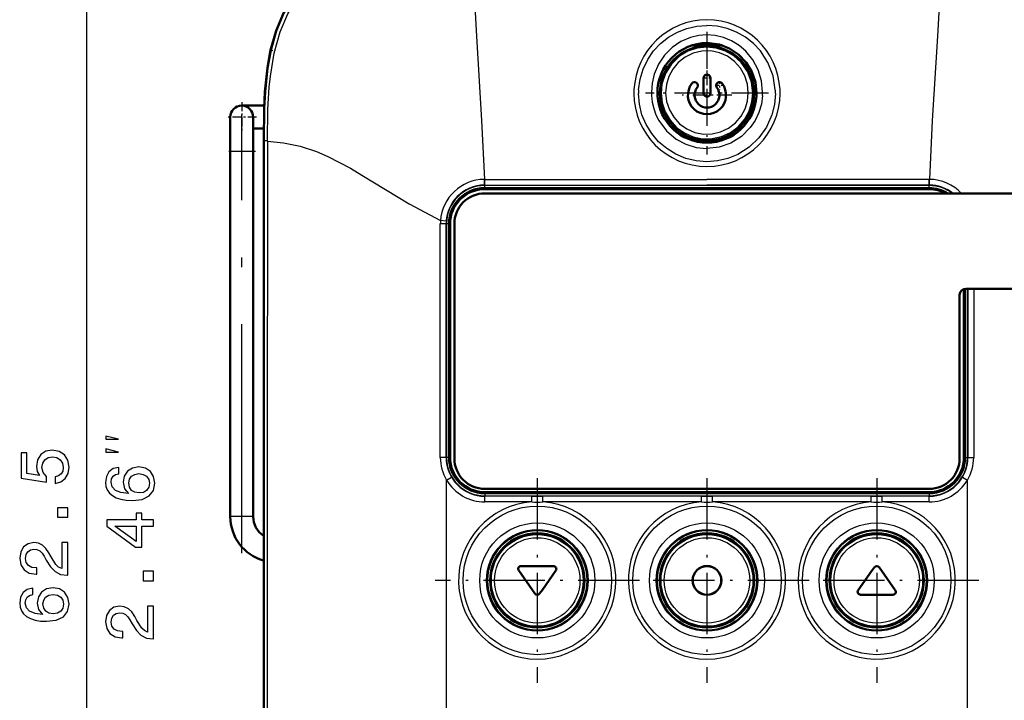
# Model space of a CAD drawing. Extents: x 0 to 420, y 0 to 297.
# Drawn here: x 145 to 197, y 106 to 141 of the extents above; entities that cross this region are included whole.
import ezdxf

# ---------------------------------------------------------------- set-up
doc = ezdxf.new("R2010")
doc.units = 0
doc.linetypes.add('DASHDOT', pattern=[18.5, 12, -3, 0.5, -3])

msp = doc.modelspace()

# ---------------------------------------------------------------- linework, layer by layer
at = {"color": 7, "lineweight": 25}
for p, q in [((148.556, 86.537), (148.556, 143.086)), ((158.205, 139.822), (158.31, 139.798)), ((178.164, 137.627), (178.164, 137.616)), ((184.001, 137.616), (184.001, 137.627)), ((157.952, 135.063), (157.844, 135.063)), ((158.037, 135.063), (157.952, 135.063)), ((156.438, 134.513), (156.083, 134.513)), ((157.283, 134.513), (156.438, 134.513)), ((169.415, 132.747), (169.412, 133.047)), ((169.433, 133.047), (169.412, 133.047)), ((169.433, 132.747), (169.415, 132.747)), ((169.433, 132.747), (169.433, 133.047)), ((169.433, 133.047), (181.083, 133.047)), ((169.433, 132.747), (181.083, 132.747)), ((169.433, 132.747), (169.433, 132.723)), ((169.433, 132.593), (169.433, 132.723)), ((192.733, 132.723), (169.433, 132.723)), ((192.733, 133.047), (181.083, 133.047)), ((192.733, 132.747), (181.083, 132.747)), ((192.733, 132.747), (192.733, 133.047)), ((192.733, 133.047), (192.753, 133.047)), ((192.733, 132.747), (192.75, 132.747)), ((192.733, 132.747), (192.733, 132.723)), ((192.733, 132.594), (192.733, 132.723)), ((192.75, 132.747), (192.753, 133.047)), ((169.433, 132.536), (169.433, 132.593)), ((192.733, 132.536), (192.733, 132.593)), ((167.097, 118.463), (167.097, 130.713)), ((167.398, 130.713), (167.097, 130.713)), ((167.403, 130.86), (167.103, 130.882)), ((167.398, 118.463), (167.398, 130.713)), ((167.398, 130.713), (167.422, 130.713)), ((167.422, 130.713), (167.422, 118.463)), ((167.553, 130.713), (167.422, 130.713)), ((167.609, 130.713), (167.553, 130.713)), ((194.743, 118.463), (194.743, 127.313)), ((194.767, 127.312), (194.767, 118.463)), ((195.068, 127.312), (195.068, 118.463)), ((167.398, 118.463), (167.097, 118.463)), ((167.398, 118.463), (167.422, 118.463)), ((167.553, 118.463), (167.422, 118.463)), ((167.609, 118.463), (167.553, 118.463)), ((194.556, 118.463), (194.613, 118.463)), ((194.613, 118.463), (194.743, 118.463)), ((194.767, 118.463), (194.743, 118.463)), ((194.767, 118.463), (195.068, 118.463)), ((167.423, 117.275), (167.68, 117.428)), ((167.423, 114.813), (167.423, 117.275)), ((194.485, 117.428), (194.743, 117.275)), ((194.743, 114.813), (194.743, 117.275)), ((169.433, 116.639), (169.433, 116.583)), ((169.433, 116.583), (169.433, 116.452)), ((169.433, 116.452), (192.733, 116.452)), ((169.433, 116.428), (169.433, 116.452)), ((169.433, 116.128), (169.433, 116.428)), ((171.896, 116.428), (169.433, 116.428)), ((171.896, 116.428), (172.469, 116.428)), ((171.896, 116.128), (171.896, 116.428)), ((180.796, 116.428), (172.469, 116.428)), ((172.469, 116.128), (172.469, 116.428)), ((180.796, 116.428), (181.369, 116.428)), ((180.796, 116.128), (180.796, 116.428)), ((189.696, 116.428), (181.369, 116.428)), ((181.369, 116.128), (181.369, 116.428)), ((189.696, 116.428), (190.269, 116.428)), ((189.696, 116.128), (189.696, 116.428)), ((192.733, 116.428), (190.269, 116.428)), ((190.269, 116.128), (190.269, 116.428)), ((192.733, 116.639), (192.733, 116.583)), ((192.733, 116.583), (192.733, 116.452)), ((192.733, 116.428), (192.733, 116.452)), ((192.733, 116.128), (192.733, 116.428)), ((171.896, 116.128), (169.433, 116.128)), ((180.796, 116.128), (172.469, 116.128)), ((189.696, 116.128), (181.369, 116.128)), ((192.733, 116.128), (190.269, 116.128)), ((156.438, 115.363), (156.083, 115.363)), ((157.283, 115.363), (156.438, 115.363)), ((167.423, 98.903), (167.423, 114.813)), ((194.743, 98.903), (194.743, 114.813))]:
    msp.add_line(p, q, dxfattribs=at)
at = {"color": 7, "linetype": 'DASHDOT', "lineweight": 25, "ltscale": 0.160875}
for p, q in [((181.083, 140.78), (181.083, 134.345)), ((184.3, 137.563), (177.865, 137.563))]:
    msp.add_line(p, q, dxfattribs=at)
at = {"color": 7, "lineweight": 50}
for p, q in [((181.905, 140.063), (180.26, 140.063)), ((180.908, 137.563), (180.908, 138.363)), ((181.258, 137.563), (181.258, 138.363)), ((178.483, 137.566), (178.483, 137.557)), ((178.483, 137.557), (178.488, 137.414)), ((183.677, 137.414), (183.682, 137.557)), ((183.682, 137.557), (183.683, 137.566)), ((157.861, 136.913), (156.683, 136.913)), ((156.083, 134.513), (156.083, 136.313)), ((157.283, 134.513), (157.283, 136.313)), ((157.837, 135.713), (157.283, 135.713)), ((157.835, 95.563), (157.835, 135.063)), ((157.844, 95.563), (157.844, 135.063)), ((180.415, 135.063), (181.75, 135.063)), ((156.083, 115.363), (156.083, 134.513)), ((157.283, 115.363), (157.283, 134.513)), ((192.733, 132.593), (169.433, 132.593)), ((192.733, 132.593), (169.433, 132.593)), ((192.733, 132.536), (169.433, 132.536)), ((169.433, 132.313), (198.333, 132.313)), ((167.553, 130.713), (167.553, 118.463)), ((167.553, 130.713), (167.553, 118.463)), ((167.609, 118.463), (167.609, 130.713)), ((167.833, 118.413), (167.833, 130.713)), ((194.556, 118.463), (194.556, 127.298)), ((194.613, 118.463), (194.613, 127.31)), ((194.613, 118.463), (194.613, 127.31)), ((198.333, 127.313), (194.653, 127.313)), ((194.333, 126.992), (194.333, 118.413)), ((192.733, 116.813), (169.433, 116.813)), ((192.733, 116.639), (169.433, 116.639)), ((192.733, 116.583), (169.433, 116.583)), ((192.733, 116.583), (169.433, 116.583)), ((171.333, 112.763), (171.773, 112.763)), ((173.033, 112.763), (171.773, 112.763)), ((189.86, 112.699), (189.717, 112.498)), ((190.955, 111.499), (190.105, 112.699)), ((171.21, 112.526), (172.06, 111.326)), ((173.155, 112.526), (172.448, 111.527)), ((189.01, 111.499), (189.717, 112.498)), ((172.305, 111.326), (172.448, 111.527)), ((189.133, 111.263), (190.392, 111.263)), ((190.833, 111.263), (190.392, 111.263))]:
    msp.add_line(p, q, dxfattribs=at)
at = {"color": 7, "linetype": 'DASHDOT', "lineweight": 25, "ltscale": 0.065}
for p, q in [((181.083, 138.763), (181.083, 136.163)), ((182.383, 137.463), (179.783, 137.463))]:
    msp.add_line(p, q, dxfattribs=at)
at = {"color": 7, "linetype": 'DASHDOT', "lineweight": 25, "ltscale": 0.011375}
for p, q in [((181.083, 138.59), (181.083, 138.135)), ((181.31, 138.363), (180.855, 138.363)), ((181.962, 137.968), (181.507, 137.968)), ((181.735, 138.195), (181.735, 137.74))]:
    msp.add_line(p, q, dxfattribs=at)
at = {"color": 7, "linetype": 'DASHDOT', "lineweight": 25, "ltscale": 0.039}
for p, q in [((156.683, 137.093), (156.683, 135.533)), ((157.463, 136.313), (155.903, 136.313))]:
    msp.add_line(p, q, dxfattribs=at)
at = {"color": 7, "linetype": 'DASHDOT', "lineweight": 25}
msp.add_line((156.683, 113.448), (156.683, 136.428), dxfattribs=at)
at = {"color": 7, "linetype": 'DASHDOT', "lineweight": 25, "ltscale": 0.036015}
msp.add_line((157.403, 134.513), (155.962, 134.513), dxfattribs=at)
at = {"color": 7, "linetype": 'DASHDOT', "lineweight": 25, "ltscale": 0.268158}
for p, q in [((172.183, 117.376), (172.183, 106.649)), ((181.083, 117.376), (181.083, 106.649)), ((189.983, 117.376), (189.983, 106.649)), ((177.546, 112.013), (166.819, 112.013)), ((195.346, 112.013), (184.619, 112.013))]:
    msp.add_line(p, q, dxfattribs=at)
at = {"color": 7, "linetype": 'DASHDOT', "lineweight": 25, "ltscale": 0.268157}
msp.add_line((186.446, 112.013), (175.719, 112.013), dxfattribs=at)
at = {"color": 7, "lineweight": 25}
for points in [[(158.037, 135.063), (158.06, 136.719), (158.124, 137.877), (158.183, 138.463), (158.381, 139.659), (158.699, 140.784), (159.094, 141.723), (159.566, 142.538), (160.095, 143.227), (160.588, 143.728), (161.092, 144.141), (161.813, 144.608), (162.577, 144.985), (163.53, 145.328), (164.204, 145.502), (164.96, 145.643), (165.715, 145.737), (166.581, 145.803), (167.439, 145.837), (168.828, 145.852)], [(168.828, 145.852), (168.805, 145.033), (168.858, 143.079), (168.997, 140.554), (169.265, 136.129), (169.412, 133.047)], [(193.337, 145.852), (193.36, 145.033), (193.307, 143.079), (193.168, 140.554), (192.9, 136.129), (192.753, 133.047)], [(177.499, 137.736), (177.573, 138.296), (177.733, 138.833), (177.973, 139.333), (178.281, 139.782), (178.65, 140.175), (179.068, 140.504), (179.529, 140.768), (180.028, 140.962), (180.554, 141.08), (181.083, 141.119)], [(184.666, 137.736), (184.548, 138.477), (184.281, 139.17), (183.883, 139.783), (183.515, 140.175), (183.097, 140.505), (182.635, 140.768), (182.137, 140.962), (181.616, 141.079), (181.083, 141.119)], [(181.082, 140.628), (180.648, 140.594), (180.215, 140.491), (179.71, 140.272), (179.248, 139.957), (178.851, 139.556), (178.534, 139.084), (178.31, 138.561), (178.2, 138.099), (178.164, 137.627)], [(184.001, 137.627), (183.944, 138.218), (183.772, 138.789), (183.493, 139.313), (183.12, 139.771), (182.764, 140.076), (182.367, 140.319), (181.943, 140.493), (181.514, 140.595), (181.083, 140.628)], [(183.486, 137.563), (183.417, 138.148), (183.209, 138.699), (182.873, 139.184), (182.498, 139.524), (182.057, 139.779), (181.572, 139.936), (181.065, 139.986), (180.559, 139.928), (180.078, 139.765), (179.642, 139.506), (179.216, 139.095), (178.904, 138.594), (178.723, 138.033), (178.679, 137.563)], [(183.25, 137.586), (183.205, 138.045), (183.065, 138.484), (182.838, 138.885), (182.53, 139.23), (182.156, 139.502), (181.732, 139.689), (181.277, 139.781), (180.812, 139.773), (180.36, 139.664), (179.943, 139.462), (179.579, 139.177), (179.283, 138.821), (179.079, 138.437), (178.955, 138.02), (178.915, 137.586)], [(181.083, 133.975), (180.523, 134.019), (179.975, 134.15), (179.454, 134.365), (178.975, 134.658), (178.547, 135.021), (178.182, 135.446), (177.888, 135.922), (177.671, 136.44), (177.539, 136.989), (177.494, 137.545)], [(178.169, 137.452), (178.21, 137.104), (178.29, 136.765), (178.408, 136.44), (178.56, 136.133), (178.958, 135.592), (179.46, 135.161), (179.967, 134.887), (180.515, 134.719), (181.082, 134.662)], [(178.679, 137.563), (178.734, 137.063), (178.892, 136.584), (179.147, 136.149), (179.487, 135.775), (179.897, 135.481), (180.36, 135.279), (180.855, 135.179), (181.36, 135.184), (181.852, 135.295), (182.311, 135.506), (182.716, 135.81), (183.049, 136.191), (183.294, 136.633), (183.442, 137.116), (183.486, 137.563)], [(178.915, 137.586), (178.965, 137.131), (179.108, 136.696), (179.339, 136.301), (179.648, 135.961), (180.022, 135.694), (180.442, 135.513), (180.891, 135.424), (181.349, 135.432), (181.794, 135.536), (182.208, 135.733), (182.572, 136.012), (182.869, 136.362), (183.077, 136.742), (183.205, 137.156), (183.25, 137.586)], [(184.671, 137.545), (184.625, 136.98), (184.491, 136.431), (184.206, 135.791), (183.802, 135.218), (183.294, 134.736), (182.702, 134.36), (182.183, 134.147), (181.639, 134.018), (181.083, 133.975)], [(183.996, 137.452), (183.933, 136.989), (183.801, 136.546), (183.605, 136.134), (183.352, 135.761), (182.886, 135.294), (182.333, 134.947), (181.722, 134.734), (181.083, 134.662)], [(158.037, 135.056), (158.878, 134.967), (159.739, 134.791), (160.602, 134.509), (161.197, 134.254), (162.379, 133.63), (162.989, 133.267), (164.214, 132.508), (165.465, 131.757), (167.103, 130.882)]]:
    msp.add_lwpolyline(points, dxfattribs=at)
at = {"color": 7, "lineweight": 50}
for points in [[(158.196, 139.823), (158.485, 140.841), (158.884, 141.805), (159.399, 142.699), (159.781, 143.212), (160.209, 143.686)], [(158.205, 139.822), (158.493, 140.838), (158.892, 141.801), (159.406, 142.694), (159.788, 143.207), (160.216, 143.679)], [(183.683, 137.566), (183.623, 138.139), (183.439, 138.687), (183.14, 139.181), (182.741, 139.596), (182.262, 139.912), (181.734, 140.113), (181.191, 140.195), (181.082, 140.197)], [(157.835, 135.063), (157.856, 136.777), (157.898, 137.634), (158.028, 138.905), (158.196, 139.823)], [(157.844, 135.063), (157.865, 136.777), (157.906, 137.633), (158.037, 138.904), (158.205, 139.822)]]:
    msp.add_lwpolyline(points, dxfattribs=at)
at = {"color": 7, "lineweight": 25}
for points in [[(150.223, 119.413), (149.556, 119.579), (149.556, 119.413)], [(146.904, 117.102), (147.2, 117.181), (147.43, 117.357), (147.574, 117.617), (147.629, 117.948), (147.564, 118.312), (147.387, 118.597), (147.106, 118.777), (146.746, 118.845), (146.411, 118.784), (146.148, 118.611), (145.979, 118.341), (145.917, 117.991), (145.961, 117.721), (146.08, 117.512), (145.406, 117.613), (145.406, 118.708), (145.111, 118.708), (145.111, 117.372), (146.436, 117.174), (146.436, 117.462), (146.267, 117.671), (146.206, 117.937), (146.245, 118.168), (146.361, 118.344), (146.537, 118.456), (146.764, 118.496), (146.991, 118.456), (147.167, 118.341), (147.279, 118.164), (147.319, 117.937), (147.294, 117.746), (147.211, 117.599), (147.081, 117.491), (146.904, 117.437)], [(150.223, 118.746), (149.556, 118.913), (149.556, 118.746)], [(150.23, 117.943), (149.938, 117.874), (149.722, 117.716), (149.585, 117.471), (149.538, 117.154), (149.564, 116.941), (149.632, 116.758), (149.744, 116.596), (149.902, 116.459), (150.1, 116.351), (150.342, 116.271), (150.626, 116.221), (150.947, 116.207), (151.459, 116.264), (151.83, 116.441), (152.053, 116.725), (152.129, 117.114), (152.064, 117.464), (151.894, 117.73), (151.628, 117.903), (151.289, 117.964), (150.947, 117.903), (150.684, 117.738), (150.518, 117.482), (150.461, 117.165), (150.533, 116.823), (150.738, 116.567), (150.342, 116.621), (150.057, 116.736), (149.888, 116.913), (149.83, 117.158), (149.859, 117.338), (149.935, 117.475), (150.061, 117.565), (150.23, 117.611)], [(151.293, 117.615), (151.52, 117.575), (151.693, 117.475), (151.808, 117.312), (151.844, 117.111), (151.808, 116.898), (151.696, 116.736), (151.523, 116.632), (151.296, 116.599), (151.073, 116.635), (150.904, 116.736), (150.796, 116.902), (150.756, 117.125), (150.796, 117.32), (150.9, 117.475), (151.069, 117.575)], [(147.556, 115.328), (147.556, 115.825), (147.02, 115.825), (147.02, 115.328)], [(152.056, 114.858), (152.056, 115.182), (151.437, 115.182), (151.437, 115.539), (151.149, 115.539), (151.149, 115.182), (149.611, 115.182), (149.611, 114.854), (151.12, 113.759), (151.437, 113.759), (151.437, 114.858)], [(151.149, 114.062), (150.028, 114.858), (151.149, 114.858)], [(147.556, 112.279), (147.556, 113.997), (147.247, 113.997), (147.247, 112.639), (147.077, 112.715), (146.937, 112.844), (146.681, 113.244), (146.573, 113.457), (146.418, 113.695), (146.238, 113.864), (146.026, 113.961), (145.784, 113.997), (145.482, 113.936), (145.244, 113.767), (145.093, 113.507), (145.038, 113.172), (145.1, 112.826), (145.269, 112.563), (145.539, 112.394), (145.896, 112.336), (145.946, 112.336), (145.946, 112.664), (145.917, 112.664), (145.672, 112.697), (145.492, 112.794), (145.377, 112.949), (145.337, 113.154), (145.373, 113.363), (145.464, 113.518), (145.604, 113.619), (145.781, 113.655), (145.946, 113.63), (146.087, 113.561), (146.209, 113.446), (146.317, 113.287), (146.433, 113.075), (146.656, 112.722), (146.894, 112.473), (147.182, 112.326), (147.546, 112.279)], [(152.056, 111.993), (152.056, 112.49), (151.52, 112.49), (151.52, 111.993)], [(145.73, 111.604), (145.438, 111.535), (145.222, 111.377), (145.085, 111.132), (145.038, 110.815), (145.064, 110.602), (145.132, 110.419), (145.244, 110.257), (145.402, 110.12), (145.6, 110.012), (145.842, 109.932), (146.126, 109.882), (146.447, 109.867), (146.958, 109.925), (147.33, 110.102), (147.553, 110.386), (147.629, 110.775), (147.564, 111.125), (147.394, 111.391), (147.128, 111.564), (146.789, 111.625), (146.447, 111.564), (146.184, 111.398), (146.018, 111.143), (145.961, 110.826), (146.033, 110.483), (146.238, 110.228), (145.842, 110.282), (145.557, 110.397), (145.388, 110.574), (145.33, 110.818), (145.359, 110.999), (145.435, 111.135), (145.561, 111.226), (145.73, 111.272)], [(146.793, 111.276), (147.02, 111.236), (147.193, 111.135), (147.308, 110.973), (147.344, 110.772), (147.308, 110.559), (147.196, 110.397), (147.023, 110.293), (146.796, 110.26), (146.573, 110.296), (146.404, 110.397), (146.296, 110.563), (146.256, 110.786), (146.296, 110.981), (146.4, 111.135), (146.569, 111.236)], [(152.056, 108.944), (152.056, 110.662), (151.747, 110.662), (151.747, 109.304), (151.577, 109.379), (151.437, 109.509), (151.181, 109.909), (151.073, 110.122), (150.918, 110.359), (150.738, 110.529), (150.526, 110.626), (150.284, 110.662), (149.982, 110.601), (149.744, 110.431), (149.593, 110.172), (149.538, 109.837), (149.6, 109.491), (149.769, 109.228), (150.039, 109.059), (150.396, 109.001), (150.446, 109.001), (150.446, 109.329), (150.417, 109.329), (150.172, 109.361), (149.992, 109.459), (149.877, 109.614), (149.837, 109.819), (149.873, 110.028), (149.964, 110.183), (150.104, 110.284), (150.281, 110.32), (150.446, 110.294), (150.587, 110.226), (150.709, 110.111), (150.817, 109.952), (150.933, 109.74), (151.156, 109.387), (151.394, 109.138), (151.682, 108.99), (152.046, 108.944)]]:
    msp.add_lwpolyline(points, close=True, dxfattribs=at)
at = {"color": 7, "lineweight": 50}
for centre, radius in [((181.083, 137.563), 2.475), ((172.183, 112.013), 2.63), ((181.083, 112.013), 2.63), ((189.983, 112.013), 2.63), ((172.183, 112.013), 2.473), ((181.083, 112.013), 2.473), ((189.983, 112.013), 2.473), ((181.083, 112.013), 0.755), ((181.083, 112.013), 0.75)]:
    msp.add_circle(centre, radius, dxfattribs=at)
at = {"color": 7, "lineweight": 25}
for centre, radius in [((172.183, 112.013), 3.895), ((181.083, 112.013), 3.895), ((189.983, 112.013), 3.895), ((172.183, 112.013), 3.019), ((172.183, 112.013), 2.663), ((181.083, 112.013), 3.019), ((181.083, 112.013), 2.663), ((189.983, 112.013), 3.019), ((189.983, 112.013), 2.663), ((172.183, 112.013), 2.408), ((172.183, 112.013), 2.239), ((181.083, 112.013), 2.408), ((181.083, 112.013), 2.239), ((189.983, 112.013), 2.408), ((189.983, 112.013), 2.239)]:
    msp.add_circle(centre, radius, dxfattribs=at)
for centre, radius, start, end in [((181.085, 137.575), 3.836, 90.03, 177.2713), ((181.081, 137.575), 3.836, 2.7284, 89.97), ((181.106, 137.568), 3.859, 177.183, 180.226), ((181.085, 137.561), 3.837, 180.112, 269.9579), ((181.049, 137.55), 3.555, 177.0025, 180.0838), ((181.2, 137.63), 3.036, 180.2679, 183.3583), ((181.08, 137.561), 3.837, 270.0419, 359.8882), ((180.965, 137.63), 3.036, 356.6417, 359.7322), ((181.116, 137.55), 3.555, 359.9162, 2.9975), ((181.06, 137.568), 3.858, 359.7739, 2.8171), ((15538.045, 113.063), 15380.025, 179.9180701, 179.9934753), ((169.433, 130.711), 2.336, 90.5143, 175.8249), ((169.433, 130.713), 2.035, 90.5004, 179.9999), ((169.433, 130.713), 2.01, 90, 180), ((192.733, 130.713), 2.01, 52.738, 90), ((192.733, 130.713), 2.035, 51.8398, 89.4992), ((192.732, 130.712), 2.335, 43.2578, 89.4961), ((169.42, 130.713), 2.323, 175.8291, 180.0001), ((169.429, 118.464), 2.332, 180.0244, 210.6359), ((169.433, 118.463), 2.035, 179.9987, 269.9967), ((169.433, 118.463), 2.01, 180, 270), ((192.733, 118.463), 2.01, 270, 360), ((192.733, 118.463), 2.035, 270, 359.998), ((192.736, 118.464), 2.332, 329.3641, 359.9757), ((169.433, 118.463), 2.334, 210.5702, 270), ((192.733, 118.463), 2.334, 270, 329.4298), ((172.183, 112.013), 4.126, 93.9855, 86.0145), ((172.183, 118.875), 2.762, 264.0412, 275.9587), ((181.083, 112.013), 4.126, 93.9855, 86.0145), ((181.083, 118.875), 2.762, 264.0412, 275.9587), ((189.983, 112.013), 4.126, 93.9855, 180), ((189.983, 112.013), 4.126, 180, 86.0145), ((189.983, 118.875), 2.762, 264.0412, 275.9587), ((16820.836, 114.515), 16662.815, 179.9989805, 180.0651687)]:
    msp.add_arc(centre, radius, start, end, dxfattribs=at)
at = {"color": 7, "lineweight": 50}
for centre, radius, start, end in [((181.09, 137.591), 2.607, 90.1765, 180.5428), ((181.083, 138.363), 0.175, 0, 180), ((181.083, 137.463), 1, 142.2467, 37.7533), ((180.43, 137.968), 0.175, 322.2479, 142.2467), ((181.735, 137.968), 0.175, 37.7533, 217.7549), ((181.087, 137.578), 2.603, 183.6141, 269.9007), ((181.083, 137.463), 0.65, 142.2464, 37.7529), ((181.083, 137.563), 0.175, 180, 0), ((181.078, 137.578), 2.603, 270.098, 356.3858), ((156.683, 136.313), 0.6, 0.0008, 180.0008), ((169.433, 130.713), 1.88, 90.0001, 179.9998), ((169.433, 130.713), 1.88, 90.0001, 179.9998), ((169.433, 130.713), 1.823, 90.0001, 179.9998), ((169.433, 130.713), 1.6, 90, 180), ((192.733, 130.713), 1.88, 58.3275, 90.0001), ((192.733, 130.713), 1.88, 58.3275, 90.0001), ((192.733, 130.713), 1.823, 61.3554, 90.0001), ((194.653, 126.992), 0.32, 90, 180), ((169.433, 118.463), 1.88, 180, 270), ((169.433, 118.463), 1.88, 180, 270), ((169.433, 118.463), 1.823, 180, 270), ((169.433, 118.413), 1.6, 180, 270), ((192.733, 118.463), 1.88, 270.0001, 359.9998), ((192.733, 118.463), 1.823, 270.0001, 359.9998), ((192.733, 118.463), 1.88, 270.0001, 359.9998), ((192.733, 118.413), 1.6, 270, 0), ((158.483, 115.363), 2.4, 179.9995, 254.3511), ((158.483, 115.363), 1.2, 179.9996, 237.3515), ((171.333, 112.613), 0.15, 90, 215.3112), ((173.033, 112.613), 0.15, 324.6888, 90), ((189.983, 112.613), 0.15, 35.3112, 144.6888), ((172.183, 111.413), 0.15, 215.3112, 324.6888), ((189.133, 111.413), 0.15, 144.6888, 270), ((190.833, 111.413), 0.15, 270, 35.3112)]:
    msp.add_arc(centre, radius, start, end, dxfattribs=at)

doc.saveas('drawing.dxf')
